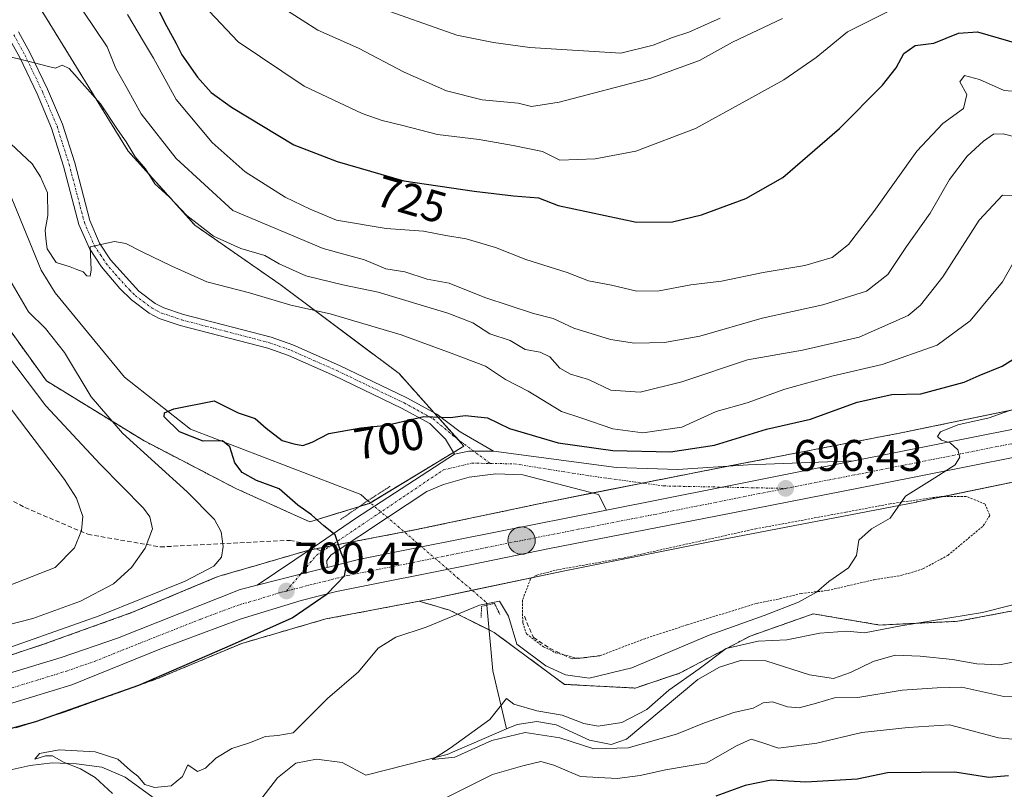
# Model space of a CAD drawing. Units: metres. Extents: x 658564 to 662028, y 4732566 to 4734959.
# Drawn here: x 661474 to 661697, y 4733045 to 4733218 of the extents above; entities that cross this region are included whole.
import ezdxf
from ezdxf.enums import TextEntityAlignment as Align

# ---------------------------------------------------------------- set-up
doc = ezdxf.new("R2010")
doc.units = ezdxf.units.M
doc.header["$MEASUREMENT"] = 0
for name, pattern in [('TRAZO_Y_PUNTO', [1, 0.5, -0.25, 0, -0.25]), ('TRAZOS', [0.75, 0.5, -0.25]), ('TRAZOS2', [0.375, 0.25, -0.125]), ('TRAZOSX2', [1.5, 1, -0.5])]:
    doc.linetypes.add(name, pattern=pattern)
for name, color, linetype, lineweight in [('Alambrada', 19, 'TRAZOS', 0), ('Arbolado forestal', 92, 'TRAZOS', 0), ('Arbolado forestal CxS', 92, 'Continuous', 0), ('Camino', 19, 'Continuous', 0), ('Camino Cxs', 19, 'Continuous', 0), ('Camino eje', 39, 'TRAZO_Y_PUNTO', 13), ('Carretera de calzada única', 19, 'Continuous', 13), ('Carretera de calzada única Cxs', 19, 'Continuous', 13), ('Carretera de calzada única eje', 19, 'TRAZO_Y_PUNTO', 0), ('Carátula', 7, 'Continuous', 5), ('Corriente natural lineal', 142, 'Continuous', 13), ('Corriente natural lineal oculto', 19, 'TRAZO_Y_PUNTO', 13), ('Curva de nivel maestra', 36, 'Continuous', 30), ('Curva de nivel normal', 36, 'Continuous', 0), ('Muro lineal', 1, 'TRAZOSX2', 13), ('Núcleo urbano', 19, 'Continuous', 0), ('Núcleo urbano CxS', 19, 'Continuous', 0), ('Pastizal CxS', 92, 'Continuous', 0), ('Puente lineal', 2, 'TRAZOS2', 0), ('Punto de cota en terreno', 7, 'Continuous', 0), ('Punto kilométrico de carretera', 7, 'Continuous', 0), ('Rótulo de curva de nivel directora', 19, 'Continuous', 0), ('Rótulo de punto de cota en terreno', 19, 'Continuous', 0), ('Senda', 19, 'TRAZOSX2', 0)]:
    doc.layers.add(name, color=color, linetype=linetype, lineweight=lineweight)
doc.styles.add('Arial', font='txt', dxfattribs={"height": 0.2})

# ---------------------------------------------------------------- blocks, each defined once
blk = doc.blocks.new('*U153')
at = {"layer": 'Arbolado forestal CxS', "color": 92, "linetype": 'Continuous', "lineweight": 0}
blk.add_polyline3d([(661473.57, 4733058.49, 699.74), (661484.88, 4733062.23, 699.9), (661484.94, 4733062.25, 699.89), (661485.08, 4733062.3, 699.89), (661505.52, 4733069.64, 699.69), (661505.86, 4733069.77, 699.67), (661505.87, 4733069.78, 699.67), (661505.9, 4733069.79, 699.67), (661524.56, 4733077.6, 699.35), (661543.51, 4733083.12, 698.83), (661564.59, 4733087.13, 697.63), (661571.45, 4733085.11, 695.65), (661581.5, 4733080.08, 692.45), (661597.41, 4733068.35, 693.77), (661613.33, 4733067.51, 692.74), (661623.38, 4733070.86, 690.96), (661639.29, 4733079.24, 690.73), (661653.53, 4733084.27, 692.93), (661668.61, 4733081.75, 690.34), (661686.2, 4733082.59, 689.47), (661703.79, 4733085.94, 689.07)], dxfattribs=at)
blk = doc.blocks.new('*U157')
at = {"layer": 'Arbolado forestal CxS', "color": 92, "linetype": 'Continuous', "lineweight": 0}
for points in [[(661713.96, 4733133.53, 694.28), (661681.36, 4733126.8, 695.42), (661673.81, 4733125.24, 695.75), (661646.02, 4733119.88, 696.58), (661627.54, 4733116.31, 696.88), (661627.49, 4733116.3, 696.88), (661593.9, 4733109.61, 698.24), (661593.82, 4733109.59, 698.24), (661563.58, 4733103.22, 699.36), (661540.15, 4733098.76, 700.19), (661540.08, 4733098.75, 700.19), (661539.57, 4733098.63, 700.2), (661539.41, 4733098.59, 700.21), (661527.82, 4733095.21, 701.4), (661519.65, 4733092.84, 702.9), (661519.31, 4733092.73, 702.99), (661518.82, 4733092.55, 703.09), (661518.8, 4733092.53, 703.09), (661499.91, 4733084.63, 703.12), (661479.76, 4733077.39, 703.71), (661469.3, 4733073.93, 703.71)], [(661469.59, 4733151.95, 707.63), (661480.48, 4733136.88, 707.32), (661502.26, 4733123.48, 703.59), (661523.2, 4733112.59, 701.4), (661537.91, 4733105.97, 700.03), (661539.95, 4733105.05, 699.96), (661553.35, 4733109.24, 698.89), (661553.35, 4733109.24, 698.89), (661574.7, 4733122.16, 699.31), (661560.05, 4733138.55, 701.27), (661533.25, 4733158.65, 707.34), (661513.99, 4733172.05, 709.49), (661498.91, 4733188.81, 709.81), (661478.81, 4733221.47, 711.84), (661466.24, 4733246.6, 715)]]:
    blk.add_polyline3d(points, dxfattribs=at)
blk = doc.blocks.new('*U178')
at = {"layer": 'Curva de nivel normal', "color": 36, "linetype": 'Continuous', "lineweight": 0}
blk.add_polyline3d([(661701.75, 4733065.54, 690), (661696.58, 4733065.57, 690), (661687.13, 4733067.69, 690), (661681.52, 4733067.59, 690), (661673.64, 4733067.03, 690), (661663.64, 4733065.39, 690), (661658.32, 4733065.33, 690), (661654.27, 4733064.08, 690), (661650.41, 4733063.06, 690), (661647.75, 4733063.26, 690), (661644.34, 4733064.39, 690), (661642.25, 4733064.18, 690), (661639.99, 4733063, 690), (661635.65, 4733062, 690), (661628.99, 4733059.69, 690), (661622.69, 4733057.08, 690), (661611.81, 4733054.02, 690), (661604.03, 4733053.75, 690), (661596.32, 4733056.24, 690), (661588.5, 4733057.45, 690), (661581.03, 4733055.67, 690), (661572.61, 4733051.88, 690), (661567.59, 4733051.4, 690), (661571.57, 4733053.92, 690), (661580.55, 4733060.44, 690), (661584.33, 4733065.14, 690), (661585.99, 4733063.88, 690), (661591.18, 4733062.36, 690), (661596.86, 4733061.36, 690), (661601.75, 4733059.47, 690), (661604.99, 4733058.89, 690), (661610.32, 4733059.74, 690), (661615.99, 4733062.69, 690), (661620.99, 4733067.02, 690), (661627.83, 4733071.84, 690), (661633.9, 4733076.46, 690), (661641.14, 4733078.14, 690), (661647.59, 4733078.43, 690), (661655.08, 4733079.92, 690), (661661.14, 4733080.33, 690), (661665.15, 4733080.02, 690), (661673.3, 4733081.56, 690), (661691.74, 4733084.61, 690), (661703.94, 4733087.7, 690)], dxfattribs=at)
blk = doc.blocks.new('*U182')
at = {"layer": 'Curva de nivel normal', "color": 36, "linetype": 'Continuous', "lineweight": 0}
for points in [[(661466.32, 4733074.66, 705), (661492.34, 4733083.84, 705), (661511.74, 4733091.66, 705), (661518.28, 4733095.04, 705), (661520, 4733097.06, 705), (661520.35, 4733099.47, 705), (661519.88, 4733102.83, 705), (661518.38, 4733105.59, 705), (661512.22, 4733111.87, 705), (661497.59, 4733125.06, 705), (661490.57, 4733133.3, 705), (661484.52, 4733143.34, 705), (661480.27, 4733148.75, 705), (661476.37, 4733152.51, 705), (661472.22, 4733159.7, 705)], [(661471.18, 4733191.57, 705), (661477.24, 4733185.96, 705), (661479.12, 4733182.98, 705), (661480.67, 4733179.41, 705), (661480.76, 4733174.24, 705), (661480.16, 4733170.94, 705), (661480.33, 4733169.06, 705), (661480.62, 4733166.71, 705), (661482.66, 4733163.62, 705), (661485.81, 4733162.69, 705), (661487.33, 4733162.08, 705), (661488.75, 4733161.56, 705), (661489.6, 4733160.64, 705), (661490.29, 4733160.58, 705), (661490.54, 4733161.97, 705), (661490.34, 4733167.15, 705), (661495.8, 4733168.36, 705), (661498.38, 4733167.97, 705), (661502.05, 4733166.03, 705), (661508.74, 4733162.83, 705), (661516.67, 4733159.27, 705), (661526.29, 4733156.77, 705), (661535.62, 4733153.98, 705), (661544.5, 4733152.03, 705), (661560.5, 4733147.33, 705), (661571.84, 4733143.2, 705), (661579.58, 4733140.24, 705), (661584.12, 4733137.2, 705), (661589.21, 4733134.56, 705), (661596.76, 4733129.97, 705), (661601.35, 4733128.49, 705), (661608.32, 4733126.1, 705), (661615.07, 4733125.15, 705), (661623.9, 4733126.42, 705), (661631.65, 4733129.96, 705), (661638.61, 4733131.92, 705), (661647.14, 4733135.06, 705), (661658.02, 4733138.06, 705), (661669.11, 4733140.58, 705), (661681.52, 4733145, 705), (661688.97, 4733150.5, 705), (661696.26, 4733159.3, 705), (661699.22, 4733164.51, 705)]]:
    blk.add_polyline3d(points, dxfattribs=at)
blk = doc.blocks.new('*U185')
at = {"layer": 'Curva de nivel normal', "color": 36, "linetype": 'Continuous', "lineweight": 0}
blk.add_polyline3d([(661646.65, 4733218.76, 735), (661635.3, 4733213.43, 735), (661627.91, 4733209.29, 735), (661616.87, 4733205.31, 735), (661596.19, 4733199.84, 735), (661589.93, 4733198.86, 735), (661586.92, 4733199.65, 735), (661578.8, 4733200.39, 735), (661570.75, 4733202.4, 735), (661561.24, 4733206.66, 735), (661550.88, 4733212.07, 735), (661541.75, 4733216.16, 735), (661532.17, 4733222.2, 735)], dxfattribs=at)
blk = doc.blocks.new('*U198')
at = {"layer": 'Curva de nivel normal', "color": 36, "linetype": 'Continuous', "lineweight": 0}
blk.add_polyline3d([(661513.37, 4733224.58, 730), (661523.77, 4733213.53, 730), (661538.62, 4733203.46, 730), (661551.75, 4733197.31, 730), (661556.27, 4733195.74, 730), (661560.9, 4733194.62, 730), (661568.73, 4733192.53, 730), (661578.13, 4733191.45, 730), (661585.81, 4733190.06, 730), (661592.45, 4733188.73, 730), (661596.32, 4733186.74, 730), (661604.29, 4733187.06, 730), (661613.49, 4733188.81, 730), (661626.96, 4733193.92, 730), (661636.8, 4733199.3, 730), (661646.91, 4733204.92, 730), (661654.22, 4733209.99, 730), (661661.31, 4733215.76, 730), (661671.64, 4733220.95, 730)], dxfattribs=at)
blk = doc.blocks.new('*U200')
at = {"layer": 'Curva de nivel normal', "color": 36, "linetype": 'Continuous', "lineweight": 0}
for points in [[(661698.47, 4733055.94, 695), (661695.39, 4733056.26, 695), (661684.3, 4733059.17, 695), (661674.98, 4733058.62, 695), (661664.51, 4733057.44, 695), (661654.34, 4733055.06, 695), (661645.75, 4733053.9, 695), (661642.2, 4733055.17, 695), (661639.54, 4733055.98, 695), (661636.26, 4733054.47, 695), (661629.56, 4733050.59, 695), (661620.21, 4733049, 695), (661614.46, 4733047.73, 695), (661609.32, 4733047.08, 695), (661600.99, 4733047.5, 695), (661595, 4733050.12, 695), (661592.03, 4733050.89, 695), (661588.02, 4733049.91, 695), (661581.12, 4733048.01, 695), (661569.55, 4733042.18, 695)], [(661495.4, 4733043.68, 695), (661491.45, 4733047.31, 695), (661488.12, 4733049.28, 695), (661484.3, 4733050.8, 695), (661481.8, 4733052.18, 695), (661480.22, 4733052.22, 695), (661477.86, 4733051.41, 695), (661478.89, 4733052.69, 695), (661483.35, 4733053.53, 695), (661491.48, 4733053.08, 695), (661496.59, 4733051.42, 695), (661499.43, 4733048.92, 695), (661501.1, 4733047.6, 695), (661502.64, 4733045.76, 695), (661504.82, 4733045.05, 695), (661508.6, 4733045.46, 695), (661511.16, 4733047.54, 695), (661512.4, 4733050.19, 695), (661514.55, 4733048.63, 695), (661516.33, 4733049.45, 695), (661518.66, 4733051.68, 695), (661522.33, 4733053.85, 695), (661526.31, 4733055.11, 695), (661529.9, 4733056.6, 695), (661532.69, 4733056.77, 695), (661536.12, 4733057.41, 695), (661543.88, 4733065.17, 695), (661550.91, 4733071.16, 695), (661555.31, 4733076.49, 695), (661559.34, 4733079.01, 695), (661566.16, 4733081.26, 695), (661578.2, 4733086.21, 695), (661582.7, 4733087.12, 695), (661584.75, 4733083.78, 695), (661586.62, 4733077.46, 695), (661593.16, 4733072.5, 695), (661597.64, 4733070.49, 695), (661603, 4733069.77, 695), (661612.6, 4733072.11, 695), (661630.07, 4733079.49, 695), (661642.5, 4733083.9, 695), (661650.24, 4733086.95, 695), (661654.3, 4733089.19, 695), (661657.04, 4733091.56, 695), (661661.52, 4733094.66, 695), (661663.33, 4733097.44, 695), (661663.86, 4733100.9, 695), (661666.68, 4733103.45, 695), (661670.93, 4733105.9, 695), (661674.35, 4733110.83, 695), (661681.04, 4733115, 695), (661685.62, 4733117.93, 695), (661686.65, 4733119.68, 695), (661686.19, 4733121.33, 695), (661684.49, 4733122.89, 695), (661682.54, 4733123.5, 695), (661681.64, 4733124.31, 695), (661682.26, 4733125.36, 695), (661686.2, 4733127, 695), (661693.27, 4733128.58, 695), (661700.02, 4733130.97, 695)]]:
    blk.add_polyline3d(points, dxfattribs=at)
blk = doc.blocks.new('*U210')
at = {"layer": 'Curva de nivel normal', "color": 36, "linetype": 'Continuous', "lineweight": 0}
blk.add_polyline3d([(661701.32, 4733202.16, 720), (661696.68, 4733202.52, 720), (661691.11, 4733204.95, 720), (661687.7, 4733205.87, 720), (661686.65, 4733204.49, 720), (661688.23, 4733201.62, 720), (661687.44, 4733198.46, 720), (661682.82, 4733195.04, 720), (661676.94, 4733188.82, 720), (661667.24, 4733175.15, 720), (661661.52, 4733167.74, 720), (661657.8, 4733164.77, 720), (661651.65, 4733162.93, 720), (661642.29, 4733161.41, 720), (661632.87, 4733159.42, 720), (661625.92, 4733158.61, 720), (661618.78, 4733157.25, 720), (661613.7, 4733157.2, 720), (661608, 4733158.5, 720), (661602.85, 4733159.5, 720), (661597.98, 4733161.39, 720), (661588.69, 4733164.33, 720), (661581.86, 4733167.02, 720), (661575.2, 4733169.02, 720), (661570.6, 4733169.76, 720), (661565.56, 4733170.72, 720), (661557.17, 4733171.31, 720), (661545.96, 4733173.18, 720), (661540, 4733175.68, 720), (661534.38, 4733178.43, 720), (661525.33, 4733184.15, 720), (661517.88, 4733190.74, 720), (661509.76, 4733200.49, 720), (661504.65, 4733209.79, 720), (661502.34, 4733213.6, 720), (661498.78, 4733219.68, 720)], dxfattribs=at)
blk = doc.blocks.new('*U212')
at = {"layer": 'Curva de nivel normal', "color": 36, "linetype": 'Continuous', "lineweight": 0}
blk.add_polyline3d([(661632.53, 4733218.87, 740), (661625.48, 4733215.7, 740), (661621.75, 4733214.45, 740), (661617.43, 4733212.77, 740), (661610.09, 4733210.92, 740), (661589.58, 4733212.19, 740), (661581.36, 4733213.37, 740), (661573.09, 4733214.98, 740), (661554.33, 4733221.6, 740)], dxfattribs=at)
blk = doc.blocks.new('*U214')
at = {"layer": 'Curva de nivel normal', "color": 36, "linetype": 'Continuous', "lineweight": 0}
for points in [[(661470.34, 4733089.99, 715), (661482.44, 4733094.76, 715), (661486.78, 4733099.16, 715), (661488.38, 4733103.1, 715), (661488.7, 4733106.26, 715), (661487.22, 4733110.39, 715), (661484.52, 4733114.59, 715), (661467.48, 4733137.04, 715)], [(661486.1, 4733224.44, 715), (661494.13, 4733212.4, 715), (661496.12, 4733207.46, 715), (661498.71, 4733202.95, 715), (661501.84, 4733197.25, 715), (661509.73, 4733187.11, 715), (661522.56, 4733175.38, 715), (661542.93, 4733166.79, 715), (661552.28, 4733164.26, 715), (661557.09, 4733162.24, 715), (661561.35, 4733161.51, 715), (661566.39, 4733159.87, 715), (661571.38, 4733158.98, 715), (661579.42, 4733155.72, 715), (661590.38, 4733152.12, 715), (661594.87, 4733151.02, 715), (661599.48, 4733148.8, 715), (661607.79, 4733146.24, 715), (661613.18, 4733145.41, 715), (661620.01, 4733145.55, 715), (661627.99, 4733146.97, 715), (661641.99, 4733151.1, 715), (661655.72, 4733154.08, 715), (661665.6, 4733157.14, 715), (661670.37, 4733160.92, 715), (661674.6, 4733167.26, 715), (661679.96, 4733174.8, 715), (661684.31, 4733182.42, 715), (661688.31, 4733187.63, 715), (661691.98, 4733191.08, 715), (661694.26, 4733192.6, 715), (661696.44, 4733192.72, 715), (661707.84, 4733189.78, 715)]]:
    blk.add_polyline3d(points, dxfattribs=at)
blk = doc.blocks.new('*U223')
at = {"layer": 'Curva de nivel maestra', "color": 36, "linetype": 'Continuous', "lineweight": 30}
blk.add_polyline3d([(661502.22, 4733227.69, 725), (661507.55, 4733217.08, 725), (661509.73, 4733213.14, 725), (661511.03, 4733210.57, 725), (661514.55, 4733205.53, 725), (661517.66, 4733202.05, 725), (661522.21, 4733198.77, 725), (661536.33, 4733190.23, 725), (661546.06, 4733186.47, 725), (661561.15, 4733182.07, 725), (661576.99, 4733179.77, 725), (661585.92, 4733178.67, 725), (661591.56, 4733178.26, 725), (661596, 4733176.5, 725), (661613.68, 4733172.74, 725), (661621.77, 4733172.82, 725), (661628.31, 4733174.41, 725), (661638.37, 4733178.08, 725), (661646.66, 4733182.88, 725), (661659.48, 4733193.93, 725), (661669.19, 4733203.71, 725), (661672.28, 4733207.6, 725), (661674, 4733210.84, 725), (661676.56, 4733212.67, 725), (661680.77, 4733213.17, 725), (661686.37, 4733215.44, 725), (661690.63, 4733215.77, 725), (661699.99, 4733213.04, 725)], dxfattribs=at)
blk = doc.blocks.new('*U226')
at = {"layer": 'Curva de nivel maestra', "color": 36, "linetype": 'Continuous', "lineweight": 30}
for points in [[(661697.62, 4733047.66, 700), (661693.19, 4733047.32, 700), (661685.54, 4733048.51, 700), (661670.31, 4733048.38, 700), (661663.5, 4733046.92, 700), (661651.89, 4733046.24, 700), (661644.07, 4733046.71, 700), (661638.2, 4733045.53, 700), (661631.53, 4733043.09, 700)], [(661450.71, 4733052.45, 700), (661478.07, 4733059.93, 700), (661501.31, 4733068.18, 700), (661522.48, 4733077.38, 700), (661535.96, 4733083.36, 700), (661543.84, 4733088.83, 700), (661547.72, 4733092.83, 700), (661548.22, 4733095.24, 700), (661546.96, 4733098.09, 700), (661545.6, 4733102.09, 700), (661543.06, 4733104.18, 700), (661540.28, 4733106.64, 700), (661537.19, 4733108.82, 700), (661533.01, 4733112.51, 700), (661527.87, 4733114.39, 700), (661524.62, 4733116.2, 700), (661523.02, 4733118.37, 700), (661521.86, 4733122.03, 700), (661520.19, 4733123.36, 700), (661515.82, 4733123.32, 700), (661510.5, 4733125.39, 700), (661507.06, 4733128.79, 700), (661507.07, 4733129.65, 700), (661509.22, 4733130.61, 700), (661518.33, 4733132.36, 700), (661523.77, 4733129.69, 700), (661527.58, 4733128.41, 700), (661530.04, 4733126.21, 700), (661533.64, 4733123.42, 700), (661536.27, 4733122.7, 700), (661538.33, 4733122.32, 700), (661540.46, 4733123.04, 700), (661544.2, 4733125, 700), (661551.46, 4733126.28, 700), (661557.33, 4733126.87, 700), (661565.66, 4733128.87, 700), (661571.66, 4733128.62, 700), (661574.97, 4733129.08, 700), (661580, 4733128.52, 700), (661585.02, 4733126.13, 700), (661595.99, 4733122.9, 700), (661608.32, 4733121.19, 700), (661621.32, 4733120.9, 700), (661631.25, 4733122.37, 700), (661643.03, 4733126.02, 700), (661652.91, 4733128.24, 700), (661663.48, 4733132.08, 700), (661671.33, 4733133.84, 700), (661677.82, 4733133.98, 700), (661687.64, 4733136.59, 700), (661690.98, 4733138.13, 700), (661696.2, 4733140.2, 700), (661701.61, 4733143.63, 700)]]:
    blk.add_polyline3d(points, dxfattribs=at)
blk = doc.blocks.new('5PATER')
at = {"layer": 'Carátula', "linetype": 'Continuous', "lineweight": 5}
h = blk.add_hatch(color=250, dxfattribs=at)
edge = h.paths.add_edge_path()
edge.add_ellipse((0, 0.01), major_axis=(-1.33, -1.34), ratio=0.999422, start_angle=0, end_angle=360)
blk = doc.blocks.new('5HITCA')
at = {"layer": 'Carátula', "linetype": 'Continuous', "lineweight": 5}
h = blk.add_hatch(color=1, dxfattribs=at)
edge = h.paths.add_edge_path()
edge.add_arc((0, 0), 3.1, 0.0011, 360.0011)
at = {"layer": 'Carátula', "color": 250, "linetype": 'Continuous', "lineweight": 5}
blk.add_circle((0, 0, 0), 3.1, dxfattribs=at)

msp = doc.modelspace()

# ---------------------------------------------------------------- linework, layer by layer
at = {"layer": 'Alambrada', "color": 19, "linetype": 'TRAZOS', "lineweight": 0}
msp.add_polyline3d([(661605.41, 4733074.82, 697.39), (661615.29, 4733078.58, 697.23), (661625.12, 4733081.8, 697.25), (661640.8, 4733086.65, 696.94), (661645.99, 4733087.68, 696.51), (661650.82, 4733088.88, 696.34), (661656.85, 4733089.55, 695.37), (661667.32, 4733091.99, 694.49), (661673.57, 4733092.99, 695.3), (661678.32, 4733094.43, 694.34), (661683.93, 4733097.48, 694.15), (661691.95, 4733104.15, 695.28), (661693.42, 4733106.55, 694.28), (661692.33, 4733109.11, 695), (661688.07, 4733110.82, 694.53), (661682.47, 4733110.81, 695.71), (661670.94, 4733109.13, 695.45), (661660.92, 4733107.25, 695.85), (661640.62, 4733103.49, 696.73), (661610.76, 4733096.89, 698.92), (661596.02, 4733094.26, 698.87), (661591.17, 4733093.05, 698.62), (661589.76, 4733092.19, 698.7), (661587.89, 4733087.34, 698.69), (661587.98, 4733082.25, 699.2), (661588.8, 4733079.79, 697.14), (661592.64, 4733076.85, 697.69), (661595.39, 4733075.5, 697.46), (661597.04, 4733075.07, 697.63), (661600.26, 4733074.23, 697.05), (661600.46, 4733074.17, 697.24), (661605.41, 4733074.82, 697.39)], dxfattribs=at)
at = {"layer": 'Arbolado forestal', "color": 92, "linetype": 'TRAZOS', "lineweight": 0}
for points in [[(661551.14, 4733108.55, 698.62), (661539.95, 4733105.05, 699.96), (661537.9, 4733105.97, 700.03), (661523.2, 4733112.59, 701.4), (661502.26, 4733123.48, 703.59), (661480.48, 4733136.88, 707.32), (661469.59, 4733151.95, 707.63), (661460.38, 4733162.84, 709.34), (661463.73, 4733174.57, 707.67), (661467.92, 4733185.46, 703.67), (661464.42, 4733192.01, 704.01), (661461.22, 4733198.02, 703.88), (661451.17, 4733209.75, 708.53), (661443.63, 4733218.96, 709.35), (661442.79, 4733232.36, 710.31), (661439.44, 4733244.09, 711.96), (661427.71, 4733255.81, 712.76), (661415.15, 4733266.7, 713.9), (661412.25, 4733268.92, 712.61), (661400.91, 4733277.59, 717.91), (661389.19, 4733294.34, 722.6), (661381.65, 4733314.44, 724.39), (661379.97, 4733334.54, 725.33)], [(661435.25, 4733334.54, 730.95), (661440.28, 4733307.74, 724.67), (661452, 4733275.08, 720), (661466.24, 4733246.6, 715), (661478.81, 4733221.47, 711.84), (661498.91, 4733188.81, 709.81), (661513.99, 4733172.05, 709.49), (661533.25, 4733158.65, 707.34), (661560.05, 4733138.55, 701.27), (661567.99, 4733129.67, 700), (661573.3, 4733123.73, 699.49), (661574.7, 4733122.16, 699.31), (661572.34, 4733120.74, 699.33), (661553.57, 4733109.37, 698.91), (661553.35, 4733109.24, 698.89), (661551.14, 4733108.55, 698.62)], [(661713.96, 4733133.53, 694.28), (661681.36, 4733126.8, 695.42), (661673.81, 4733125.24, 695.75), (661646.02, 4733119.88, 696.58), (661634.3, 4733117.62, 696.6), (661627.54, 4733116.31, 696.88), (661627.49, 4733116.3, 696.88), (661615.04, 4733113.82, 697.36), (661603.83, 4733111.59, 697.9), (661593.9, 4733109.61, 698.24), (661593.82, 4733109.59, 698.24), (661563.58, 4733103.22, 699.36), (661561.25, 4733102.78, 699.44), (661549.03, 4733100.45, 699.85), (661544.56, 4733099.6, 700.01), (661541.3, 4733098.98, 700.16), (661540.15, 4733098.76, 700.19), (661540.08, 4733098.75, 700.19), (661539.69, 4733098.66, 700.2), (661539.57, 4733098.63, 700.2), (661539.41, 4733098.59, 700.21), (661527.82, 4733095.21, 701.4), (661519.65, 4733092.84, 702.9), (661519.31, 4733092.73, 702.99), (661518.82, 4733092.55, 703.09), (661518.8, 4733092.54, 703.1), (661499.91, 4733084.63, 703.12), (661479.76, 4733077.39, 703.71), (661469.3, 4733073.93, 703.71)], [(661473.57, 4733058.49, 699.74), (661484.88, 4733062.23, 699.9), (661484.94, 4733062.25, 699.89), (661485.08, 4733062.3, 699.89), (661505.52, 4733069.64, 699.69), (661505.86, 4733069.77, 699.67), (661505.87, 4733069.78, 699.67), (661505.9, 4733069.79, 699.67), (661524.56, 4733077.6, 699.35), (661543.51, 4733083.12, 698.83), (661564.59, 4733087.13, 697.63)], [(661564.59, 4733087.13, 697.63), (661571.45, 4733085.11, 695.65), (661580.38, 4733080.64, 692.75), (661581.5, 4733080.08, 692.45), (661597.41, 4733068.35, 693.77), (661613.33, 4733067.51, 692.74), (661623.38, 4733070.86, 690.96), (661639.29, 4733079.24, 690.73), (661653.53, 4733084.27, 692.93), (661668.61, 4733081.75, 690.34), (661686.2, 4733082.59, 689.47), (661703.79, 4733085.94, 689.07)]]:
    msp.add_polyline3d(points, dxfattribs=at)
at = {"layer": 'Camino', "color": 19, "linetype": 'Continuous', "lineweight": 0}
for points in [[(661474.17, 4733215.77, 710.95), (661476.74, 4733211.12, 710.27), (661480.71, 4733202.81, 708.88), (661484.06, 4733194.88, 707.64), (661486.83, 4733186.14, 706.51), (661490.25, 4733173.1, 705.47), (661492.43, 4733168.05, 704.84), (661494.94, 4733164.22, 704.46), (661501.33, 4733157.16, 703.56), (661505.01, 4733154.4, 703.28), (661506.92, 4733153.43, 703.11), (661511.37, 4733151.92, 702.93), (661531.16, 4733146.77, 702.63), (661536.07, 4733145.03, 702.45), (661546.58, 4733140.39, 701.66), (661561.81, 4733133.07, 700.48), (661568.55, 4733129.36, 700), (661573.87, 4733125.38, 699.61), (661581.34, 4733121, 698.85)], [(661572.57, 4733120.36, 699.29), (661570.52, 4733123.73, 699.58), (661566.98, 4733127.27, 699.77), (661560.62, 4733130.77, 700.25), (661545.5, 4733138.04, 701.38), (661535.11, 4733142.62, 702.17), (661530.4, 4733144.29, 702.37), (661510.63, 4733149.44, 702.84), (661505.91, 4733151.03, 703), (661503.63, 4733152.19, 703.17), (661499.63, 4733155.2, 703.62), (661497.05, 4733157.78, 703.9), (661492.87, 4733162.66, 704.58), (661490.14, 4733166.81, 704.94), (661487.79, 4733172.25, 705.55), (661484.34, 4733185.42, 706.52), (661481.63, 4733193.98, 707.42), (661478.35, 4733201.75, 708.75), (661474.44, 4733209.93, 709.99), (661471.95, 4733214.43, 710.66)], [(661572.57, 4733120.36, 699.29), (661575.81, 4733121.03, 699.19), (661581.34, 4733121, 698.85)]]:
    msp.add_polyline3d(points, dxfattribs=at)
at = {"layer": 'Camino Cxs', "color": 19, "linetype": 'Continuous', "lineweight": 0}
msp.add_polyline3d([(661474.17, 4733215.77, 710.95), (661476.74, 4733211.12, 710.27), (661480.71, 4733202.81, 708.88), (661484.06, 4733194.88, 707.64), (661486.83, 4733186.14, 706.51), (661490.25, 4733173.1, 705.47), (661492.43, 4733168.05, 704.84), (661494.94, 4733164.22, 704.46), (661501.33, 4733157.16, 703.56), (661505.01, 4733154.4, 703.28), (661506.92, 4733153.43, 703.11), (661511.37, 4733151.92, 702.93), (661531.16, 4733146.77, 702.63), (661536.07, 4733145.03, 702.45), (661546.58, 4733140.39, 701.66), (661561.81, 4733133.07, 700.48), (661568.55, 4733129.36, 700), (661573.87, 4733125.38, 699.61), (661581.34, 4733121, 698.85), (661581.34, 4733121, 698.85), (661575.81, 4733121.03, 699.19), (661572.57, 4733120.36, 699.29), (661570.52, 4733123.73, 699.58), (661566.98, 4733127.27, 699.77), (661560.62, 4733130.77, 700.25), (661545.5, 4733138.04, 701.38), (661535.11, 4733142.62, 702.17), (661530.4, 4733144.29, 702.37), (661510.63, 4733149.44, 702.84), (661505.91, 4733151.03, 703), (661503.63, 4733152.19, 703.17), (661499.63, 4733155.2, 703.62), (661497.05, 4733157.78, 703.9), (661492.87, 4733162.66, 704.58), (661490.14, 4733166.81, 704.94), (661487.79, 4733172.25, 705.55), (661484.34, 4733185.42, 706.52), (661481.63, 4733193.98, 707.42), (661478.35, 4733201.75, 708.75), (661474.44, 4733209.93, 709.99), (661471.95, 4733214.43, 710.66)], dxfattribs=at)
at = {"layer": 'Camino eje', "color": 39, "linetype": 'TRAZO_Y_PUNTO', "lineweight": 13}
msp.add_polyline3d([(661473.06, 4733215.1, 710.8), (661475.59, 4733210.53, 710.14), (661479.53, 4733202.28, 708.81), (661482.85, 4733194.43, 707.52), (661485.59, 4733185.78, 706.46), (661489.02, 4733172.68, 705.5), (661491.29, 4733167.43, 704.87), (661492.65, 4733165.36, 704.71), (661493.91, 4733163.44, 704.5), (661496, 4733161, 704.16), (661499.19, 4733157.47, 703.74), (661500.48, 4733156.18, 703.59), (661502.32, 4733154.8, 703.4), (661504.32, 4733153.3, 703.21), (661506.42, 4733152.23, 703.05), (661508.78, 4733151.44, 702.96), (661511, 4733150.68, 702.89), (661520.89, 4733148.11, 702.56), (661530.78, 4733145.53, 702.49), (661535.59, 4733143.83, 702.29), (661540.85, 4733141.51, 702.06), (661546.04, 4733139.22, 701.5), (661561.22, 4733131.92, 700.36), (661567.77, 4733128.32, 699.86), (661572.2, 4733124.56, 699.63), (661580.63, 4733118.25, 698.85)], dxfattribs=at)
at = {"layer": 'Carretera de calzada única', "color": 19, "linetype": 'Continuous', "lineweight": 13}
for points in [[(661662.71, 4733118.81, 695.75), (661826.63, 4733151.38, 689.75), (661859.53, 4733157.89, 688.94), (661877.11, 4733161.03, 688.62), (661892.48, 4733163.78, 688.28), (661905.68, 4733164.13, 687.99), (661915.63, 4733163.39, 687.66), (661923.04, 4733162.07, 687.22), (661928.41, 4733161.11, 687.23), (661944.75, 4733156.62, 686.77), (661953.08, 4733155.08, 686.95), (661966.01, 4733153.44, 685.93), (661978.99, 4733152.69, 685.47), (661991.97, 4733152.82, 685.06), (662000.96, 4733153.54, 684.77), (662014.98, 4733155.47, 684.74), (662015.97, 4733155.61, 684.7)], [(661771.44, 4733134.05, 691.66), (661668.34, 4733113.54, 695.56), (661631.94, 4733106.41, 696.82), (661594.03, 4733099.03, 698.2), (661576.52, 4733095.4, 698.48), (661545.96, 4733089.3, 699.76), (661537.96, 4733087.29, 700.14), (661524.19, 4733083.04, 700.64), (661506.43, 4733076.41, 701.39), (661486.16, 4733068.27, 702.37), (661472.9, 4733064.14, 702.77), (661456.76, 4733061.01, 703.19), (661440.88, 4733059.76, 704.23), (661413.23, 4733060.76, 705.4), (661383.94, 4733063.26, 706.73), (661366.42, 4733063.89, 707.55), (661353.54, 4733063.51, 708.34), (661344.16, 4733062.39, 708.84)], [(661528.05, 4733090.75, 700.84), (661540.63, 4733099.3, 700.16), (661550.47, 4733106, 699.23), (661554.48, 4733108.61, 699.21), (661572.57, 4733120.36, 699.29)], [(661572.57, 4733120.36, 699.29), (661575.81, 4733121.03, 699.19), (661581.34, 4733121, 698.85)], [(661581.34, 4733121, 698.85), (661609.11, 4733117.35, 697.58), (661623, 4733116.87, 697.01), (661638.88, 4733117.92, 696.43), (661662.71, 4733118.81, 695.75)], [(661662.71, 4733118.81, 695.75), (661632.98, 4733112.9, 696.85), (661606.9, 4733107.72, 697.84)], [(661662.71, 4733118.81, 695.75), (661632.98, 4733112.9, 696.85), (661606.9, 4733107.72, 697.84)], [(661606.9, 4733107.72, 697.84), (661605.11, 4733111.26, 697.84), (661587.99, 4733115.68, 698.57), (661581.93, 4733115.91, 698.78), (661575.9, 4733115.17, 698.95), (661570.07, 4733113.5, 699.08), (661566.36, 4733111.88, 699.26), (661557.48, 4733106.02, 699.57), (661544.76, 4733097.64, 700.04), (661543.74, 4733096.31, 700.12), (661543.81, 4733094.77, 700.14)], [(661543.81, 4733094.77, 700.14), (661550.9, 4733096.58, 699.81), (661565.15, 4733099.41, 699.34), (661606.9, 4733107.72, 697.84)], [(661543.81, 4733094.77, 700.14), (661537.83, 4733093.24, 700.45), (661528.05, 4733090.75, 700.84)], [(661543.81, 4733094.77, 700.14), (661537.83, 4733093.24, 700.45), (661528.05, 4733090.75, 700.84)], [(661350.08, 4733069.42, 708.88), (661362.97, 4733070.25, 708.17), (661377.58, 4733069.98, 707.78), (661428.86, 4733066.05, 704.81), (661441.01, 4733066.21, 704.17), (661455.59, 4733067.44, 703.39), (661470.35, 4733070.38, 702.99), (661483.8, 4733074.43, 702.48), (661496.47, 4733078.81, 701.93), (661524.15, 4733089.76, 701.08), (661528.05, 4733090.75, 700.84)]]:
    msp.add_polyline3d(points, dxfattribs=at)
at = {"layer": 'Carretera de calzada única Cxs', "color": 19, "linetype": 'Continuous', "lineweight": 13}
for points in [[(661350.08, 4733069.42, 708.88), (661362.97, 4733070.25, 708.17), (661377.58, 4733069.98, 707.78), (661428.86, 4733066.05, 704.81), (661441.01, 4733066.21, 704.17), (661455.59, 4733067.44, 703.39), (661470.35, 4733070.38, 702.99), (661483.8, 4733074.43, 702.48), (661496.47, 4733078.81, 701.93), (661524.15, 4733089.76, 701.08), (661528.05, 4733090.75, 700.84), (661528.05, 4733090.75, 700.84), (661537.83, 4733093.24, 700.45), (661543.81, 4733094.77, 700.14), (661550.9, 4733096.58, 699.81), (661565.15, 4733099.41, 699.34), (661606.9, 4733107.72, 697.84), (661632.98, 4733112.9, 696.85), (661662.71, 4733118.81, 695.75), (661826.63, 4733151.38, 689.75)], [(661771.44, 4733134.05, 691.66), (661668.34, 4733113.54, 695.56), (661631.94, 4733106.41, 696.82), (661594.03, 4733099.03, 698.2), (661576.52, 4733095.4, 698.48), (661545.96, 4733089.3, 699.76), (661537.96, 4733087.29, 700.14), (661524.19, 4733083.04, 700.64), (661506.43, 4733076.41, 701.39), (661486.16, 4733068.27, 702.37), (661472.9, 4733064.14, 702.77), (661456.76, 4733061.01, 703.19), (661440.88, 4733059.76, 704.23), (661413.23, 4733060.76, 705.4), (661383.94, 4733063.26, 706.73), (661366.42, 4733063.89, 707.55), (661353.54, 4733063.51, 708.34), (661344.16, 4733062.39, 708.84)]]:
    msp.add_polyline3d(points, dxfattribs=at)
msp.add_polyline3d([(661581.34, 4733121, 698.85), (661609.11, 4733117.35, 697.58), (661623, 4733116.87, 697.01), (661638.88, 4733117.92, 696.43), (661662.71, 4733118.81, 695.75), (661632.98, 4733112.9, 696.85), (661606.9, 4733107.72, 697.84), (661605.11, 4733111.26, 697.84), (661587.99, 4733115.68, 698.57), (661581.93, 4733115.91, 698.78), (661575.9, 4733115.17, 698.95), (661570.07, 4733113.5, 699.08), (661566.36, 4733111.88, 699.26), (661557.48, 4733106.02, 699.57), (661544.76, 4733097.64, 700.04), (661543.74, 4733096.31, 700.12), (661543.81, 4733094.77, 700.14), (661537.83, 4733093.24, 700.45), (661528.05, 4733090.75, 700.84), (661540.63, 4733099.3, 700.16), (661550.47, 4733106, 699.23), (661554.48, 4733108.61, 699.21), (661572.57, 4733120.36, 699.29), (661575.81, 4733121.03, 699.19), (661581.34, 4733121, 698.85)], close=True, dxfattribs=at)
at = {"layer": 'Carretera de calzada única eje', "color": 19, "linetype": 'TRAZO_Y_PUNTO', "lineweight": 0}
for points in [[(661647.32, 4733112.61, 696.38), (661665.52, 4733116.17, 695.71), (661717.07, 4733126.43, 693.75), (661799.03, 4733142.71, 690.68), (661829, 4733148.53, 689.81), (661845.45, 4733151.79, 689.32), (661865.16, 4733155.64, 688.82), (661876.93, 4733157.74, 688.54)], [(661542.68, 4733098.34, 700.12), (661570.08, 4733116.8, 699.21), (661576.43, 4733118.31, 698.99), (661580.63, 4733118.25, 698.85)], [(661580.63, 4733118.25, 698.85), (661586.11, 4733118.16, 698.72), (661603.19, 4733115.43, 697.91), (661619.83, 4733113.17, 697.23), (661632.98, 4733112.9, 696.85), (661647.32, 4733112.61, 696.38)], [(661534.62, 4733089.43, 700.46), (661540.88, 4733091.03, 700.22), (661544.88, 4733092.03, 700.02), (661548.43, 4733092.94, 699.91), (661555.56, 4733094.35, 699.65), (661570.83, 4733097.4, 699.11), (661579.59, 4733099.22, 698.82), (661600.47, 4733103.37, 698.12), (661619.42, 4733107.06, 697.45), (661647.32, 4733112.61, 696.38)], [(661534.62, 4733089.43, 700.46), (661537.83, 4733093.24, 700.45), (661541.35, 4733097.44, 700.21), (661542.68, 4733098.34, 700.12)], [(661351.81, 4733066.46, 708.57), (661358.25, 4733066.88, 708.21), (661364.7, 4733067.07, 707.85), (661372, 4733066.93, 707.51), (661380.76, 4733066.62, 706.96), (661395.4, 4733065.37, 706.26), (661421.04, 4733063.4, 705.15), (661434.87, 4733062.9, 704.52), (661440.95, 4733062.98, 704.26), (661448.88, 4733063.61, 703.97), (661456.17, 4733064.22, 703.66), (661463.56, 4733065.69, 703.26), (661471.63, 4733067.26, 702.91), (661478.35, 4733069.28, 702.67), (661484.98, 4733071.35, 702.4), (661491.31, 4733073.54, 702.16), (661501.45, 4733077.61, 701.71), (661515.29, 4733083.08, 701.15), (661524.17, 4733086.4, 700.81), (661526.12, 4733086.89, 700.75), (661533, 4733089.02, 700.53), (661534.62, 4733089.43, 700.46)]]:
    msp.add_polyline3d(points, dxfattribs=at)
at = {"layer": 'Corriente natural lineal', "color": 142, "linetype": 'Continuous', "lineweight": 13}
for points in [[(661349.34, 4733499.97, 737.67), (661360.2, 4733486.83, 737.31), (661364.52, 4733473, 735.19), (661367.74, 4733451.18, 732.19), (661388.7, 4733401.89, 727.56), (661393.29, 4733385.77, 726.6), (661405.1, 4733347.08, 724.72), (661411.41, 4733337.39, 723.89), (661411.86, 4733331.11, 723.06), (661406.17, 4733309.54, 720.69), (661401.78, 4733287.72, 719.21), (661406.47, 4733277.82, 715.37), (661417.11, 4733261.43, 711.63), (661426.72, 4733240.19, 711.78), (661439.12, 4733219.35, 709.65), (661450.53, 4733207.44, 707.93), (661459.76, 4733199.24, 704.37), (661471.26, 4733181.41, 704.06), (661479.29, 4733161.95, 703.55), (661482.39, 4733156.8, 703.14), (661498.09, 4733137.75, 701.62), (661513.01, 4733126.01, 699.61), (661551.42, 4733111.25, 698.22), (661553.01, 4733109.84, 698.73)], [(661579.87, 4733086.23, 694.47), (661581.23, 4733071.41, 691.24), (661584.34, 4733058.28, 689.75)], [(661584.34, 4733058.28, 689.75), (661586.72, 4733059.31, 689.69), (661591.13, 4733059.92, 689.8), (661595.55, 4733059.2, 689.57), (661603.03, 4733055.75, 689.84), (661607.94, 4733054.73, 689.52), (661611.42, 4733055.99, 689.73), (661627.47, 4733069.46, 688.75), (661632.39, 4733072.2, 688.39), (661637.38, 4733073.84, 688.29), (661642.82, 4733073.68, 687.88), (661652.71, 4733070.51, 687.98), (661658.1, 4733069.68, 687.98), (661661.95, 4733071.01, 687.71), (661667.05, 4733073.5, 686.9), (661672.04, 4733074.96, 687.54), (661677.66, 4733074.75, 687.38), (661684.98, 4733073.95, 686.76), (661690.49, 4733073.01, 686.86), (661695.63, 4733072.72, 686.82), (661700.39, 4733073.76, 686.27)], [(661529.09, 4733042.66, 693.02), (661532.58, 4733047.24, 692.68), (661536.76, 4733050.57, 692.64), (661541.4, 4733051.48, 692.43), (661547.21, 4733050.66, 692.39), (661552.58, 4733047.86, 691.01), (661570.94, 4733052.49, 690.26), (661584.34, 4733058.28, 689.75)], [(661440.94, 4733044.46, 696.81), (661460.3, 4733045.01, 696.15), (661471.36, 4733048.8, 695.76), (661476.78, 4733050.03, 695.34), (661481.78, 4733050.65, 695.59), (661487.22, 4733050.43, 694.94), (661492.98, 4733049.61, 694.7), (661498.21, 4733047.39, 694.59), (661511.4, 4733037.8, 694.25)]]:
    msp.add_polyline3d(points, dxfattribs=at)
at = {"layer": 'Corriente natural lineal oculto', "color": 19, "linetype": 'TRAZO_Y_PUNTO', "lineweight": 13}
msp.add_polyline3d([(661553.01, 4733109.84, 698.73), (661559.76, 4733104.06, 699.47), (661573.35, 4733092.36, 698.2), (661579.82, 4733086.78, 694.73), (661579.87, 4733086.23, 694.47)], dxfattribs=at)
at = {"layer": 'Curva de nivel normal', "color": 36, "linetype": 'Continuous', "lineweight": 0}
for points in [[(661469.47, 4733210.78, 710), (661477.73, 4733208.73, 710), (661480.89, 4733207.95, 710), (661482.48, 4733207.56, 710), (661484.04, 4733208.2, 710), (661485.57, 4733207.48, 710), (661492.64, 4733199.51, 710), (661496.48, 4733193.72, 710), (661498.45, 4733190.87, 710), (661500.47, 4733187.5, 710), (661502.83, 4733184.82, 710), (661504.91, 4733181.4, 710), (661508.24, 4733178.38, 710), (661512.16, 4733174.24, 710), (661518.19, 4733169.58, 710), (661524.34, 4733166.79, 710), (661529.72, 4733165.19, 710), (661533.01, 4733163.34, 710), (661539, 4733160.61, 710), (661547.33, 4733158.62, 710), (661555.34, 4733156.96, 710), (661571.06, 4733152.23, 710), (661576.68, 4733149.98, 710), (661580.53, 4733147.51, 710), (661585.13, 4733146, 710), (661588.52, 4733143.98, 710), (661591.93, 4733143.36, 710), (661594.11, 4733142.33, 710), (661596.38, 4733139.76, 710), (661598.76, 4733138.44, 710), (661602.83, 4733137.22, 710), (661607.86, 4733134.83, 710), (661614.52, 4733134.33, 710), (661623.9, 4733136.69, 710), (661638.69, 4733141.65, 710), (661651.1, 4733143.84, 710), (661663.94, 4733146.76, 710), (661674.96, 4733151.68, 710), (661677.74, 4733153.97, 710), (661682.81, 4733160.38, 710), (661690.99, 4733173.19, 710), (661696.28, 4733178.82, 710), (661702.52, 4733178.76, 710)], [(661462.01, 4733079.31, 710), (661477.38, 4733083.22, 710), (661488.15, 4733087.16, 710), (661495.6, 4733091.06, 710), (661499.69, 4733094.74, 710), (661502.74, 4733099.14, 710), (661504.42, 4733103.47, 710), (661503.83, 4733106.21, 710), (661502.36, 4733108.18, 710), (661492.6, 4733118.08, 710), (661480.28, 4733131.28, 710), (661469.5, 4733145.48, 710)]]:
    msp.add_polyline3d(points, dxfattribs=at)
at = {"layer": 'Muro lineal', "color": 1, "linetype": 'TRAZOSX2', "lineweight": 13}
msp.add_polyline3d([(661588.34, 4733083.72, 699.33), (661590.37, 4733078.92, 698.14), (661594.03, 4733076.51, 697.77), (661597.04, 4733075.07, 697.63), (661599.1, 4733074.09, 697.44), (661600.26, 4733074.23, 697.05), (661605.41, 4733074.82, 697.39)], dxfattribs=at)
at = {"layer": 'Núcleo urbano', "color": 19, "linetype": 'Continuous', "lineweight": 0}
for points in [[(661713.96, 4733133.53, 694.28), (661681.36, 4733126.8, 695.42), (661673.81, 4733125.24, 695.75), (661646.02, 4733119.88, 696.58), (661634.3, 4733117.62, 696.6), (661627.54, 4733116.31, 696.88), (661627.49, 4733116.3, 696.88), (661615.04, 4733113.82, 697.36), (661603.83, 4733111.59, 697.9), (661593.9, 4733109.61, 698.24), (661593.82, 4733109.59, 698.24), (661563.58, 4733103.22, 699.36), (661561.25, 4733102.78, 699.44), (661549.03, 4733100.45, 699.85), (661544.56, 4733099.6, 700.01), (661541.3, 4733098.98, 700.16), (661540.15, 4733098.76, 700.19), (661540.08, 4733098.75, 700.19), (661539.69, 4733098.66, 700.2), (661539.57, 4733098.63, 700.2), (661539.41, 4733098.59, 700.21), (661527.82, 4733095.21, 701.4), (661519.65, 4733092.84, 702.9), (661519.31, 4733092.73, 702.99), (661518.82, 4733092.55, 703.09), (661518.8, 4733092.54, 703.1), (661499.91, 4733084.63, 703.12), (661479.76, 4733077.39, 703.71), (661469.3, 4733073.93, 703.71)], [(661564.59, 4733087.13, 697.63), (661566.64, 4733087.52, 697.54), (661566.71, 4733087.53, 697.54), (661566.8, 4733087.55, 697.53), (661576.54, 4733089.6, 696.5), (661590.25, 4733092.49, 697.66), (661597.07, 4733093.93, 697.83), (661630.59, 4733100.61, 696.67), (661676.9, 4733109.54, 694.81), (661676.94, 4733109.55, 694.81), (661677, 4733109.56, 694.81), (661683.04, 4733110.81, 694.61), (661717.16, 4733117.86, 693.25)], [(661473.57, 4733058.49, 699.74), (661484.88, 4733062.23, 699.9), (661484.94, 4733062.25, 699.89), (661485.08, 4733062.3, 699.89), (661505.52, 4733069.64, 699.69), (661505.86, 4733069.77, 699.67), (661505.87, 4733069.78, 699.67), (661505.9, 4733069.79, 699.67), (661524.56, 4733077.6, 699.35), (661543.51, 4733083.12, 698.83), (661564.59, 4733087.13, 697.63)]]:
    msp.add_polyline3d(points, dxfattribs=at)
at = {"layer": 'Núcleo urbano CxS', "color": 19, "linetype": 'Continuous', "lineweight": 0}
for points in [[(661469.3, 4733073.93, 703.71), (661479.76, 4733077.39, 703.71), (661499.91, 4733084.63, 703.12), (661518.8, 4733092.53, 703.09), (661518.82, 4733092.55, 703.09), (661519.31, 4733092.73, 702.99), (661519.65, 4733092.84, 702.9), (661527.82, 4733095.21, 701.4), (661539.41, 4733098.59, 700.21), (661539.57, 4733098.63, 700.2), (661540.08, 4733098.75, 700.19), (661540.15, 4733098.76, 700.19), (661563.58, 4733103.22, 699.36), (661593.82, 4733109.59, 698.24), (661593.9, 4733109.61, 698.24), (661627.49, 4733116.3, 696.88), (661627.54, 4733116.31, 696.88), (661646.02, 4733119.88, 696.58), (661673.81, 4733125.24, 695.75), (661681.36, 4733126.8, 695.42), (661713.96, 4733133.53, 694.28)], [(661717.16, 4733117.86, 693.25), (661677, 4733109.56, 694.81), (661676.94, 4733109.55, 694.81), (661676.9, 4733109.54, 694.81), (661630.59, 4733100.61, 696.67), (661597.07, 4733093.93, 697.83), (661566.8, 4733087.55, 697.53), (661566.71, 4733087.53, 697.54), (661566.64, 4733087.52, 697.54), (661564.59, 4733087.13, 697.63), (661543.51, 4733083.12, 698.83), (661524.56, 4733077.6, 699.35), (661505.9, 4733069.79, 699.67), (661505.87, 4733069.78, 699.67), (661505.86, 4733069.77, 699.67), (661505.52, 4733069.64, 699.69), (661485.08, 4733062.3, 699.89), (661484.94, 4733062.25, 699.89), (661484.88, 4733062.23, 699.9), (661473.57, 4733058.49, 699.74)]]:
    msp.add_polyline3d(points, dxfattribs=at)
at = {"layer": 'Pastizal CxS', "color": 92, "linetype": 'Continuous', "lineweight": 0}
for points in [[(661551.14, 4733108.55, 698.62), (661539.95, 4733105.05, 699.96), (661537.9, 4733105.97, 700.03), (661523.2, 4733112.59, 701.4), (661502.26, 4733123.48, 703.59), (661480.48, 4733136.88, 707.32), (661469.59, 4733151.95, 707.63), (661460.38, 4733162.84, 709.34), (661463.73, 4733174.57, 707.67), (661467.92, 4733185.46, 703.67), (661464.42, 4733192.01, 704.01), (661461.22, 4733198.02, 703.88), (661451.17, 4733209.75, 708.53), (661443.63, 4733218.96, 709.35), (661442.79, 4733232.36, 710.31), (661439.44, 4733244.09, 711.96), (661427.71, 4733255.81, 712.76), (661415.15, 4733266.7, 713.9), (661412.25, 4733268.92, 712.61), (661400.91, 4733277.59, 717.91), (661389.19, 4733294.34, 722.6), (661381.65, 4733314.44, 724.39), (661379.97, 4733334.54, 725.33)], [(661435.25, 4733334.54, 730.95), (661440.28, 4733307.74, 724.67), (661452, 4733275.08, 720), (661466.24, 4733246.6, 715), (661478.81, 4733221.47, 711.84), (661498.91, 4733188.81, 709.81), (661513.99, 4733172.05, 709.49), (661533.25, 4733158.65, 707.34), (661560.05, 4733138.55, 701.27), (661567.99, 4733129.67, 700), (661573.3, 4733123.73, 699.49), (661574.7, 4733122.16, 699.31), (661572.34, 4733120.74, 699.33), (661553.57, 4733109.37, 698.91), (661553.35, 4733109.24, 698.89), (661551.14, 4733108.55, 698.62)], [(661466.24, 4733246.6, 715), (661478.81, 4733221.47, 711.84), (661498.91, 4733188.81, 709.81), (661513.99, 4733172.05, 709.49), (661533.25, 4733158.65, 707.34), (661560.05, 4733138.55, 701.27), (661574.7, 4733122.16, 699.31), (661553.35, 4733109.24, 698.89), (661553.35, 4733109.24, 698.89), (661539.95, 4733105.05, 699.96), (661537.91, 4733105.97, 700.03), (661523.2, 4733112.59, 701.4), (661502.26, 4733123.48, 703.59), (661480.48, 4733136.88, 707.32), (661469.59, 4733151.95, 707.63)], [(661703.79, 4733085.94, 689.07), (661686.2, 4733082.59, 689.47), (661668.61, 4733081.75, 690.34), (661653.53, 4733084.27, 692.93), (661639.29, 4733079.24, 690.73), (661623.38, 4733070.86, 690.96), (661613.33, 4733067.51, 692.74), (661597.41, 4733068.35, 693.77), (661581.5, 4733080.08, 692.45), (661571.45, 4733085.11, 695.65), (661564.59, 4733087.13, 697.63), (661566.64, 4733087.52, 697.54), (661566.71, 4733087.53, 697.54), (661566.8, 4733087.55, 697.53), (661597.07, 4733093.93, 697.83), (661630.59, 4733100.61, 696.67), (661676.9, 4733109.54, 694.81), (661676.94, 4733109.55, 694.81), (661677, 4733109.56, 694.81), (661717.16, 4733117.86, 693.25)], [(661564.59, 4733087.13, 697.63), (661566.64, 4733087.52, 697.54), (661566.71, 4733087.53, 697.54), (661566.8, 4733087.55, 697.53), (661576.54, 4733089.6, 696.5), (661590.25, 4733092.49, 697.66), (661597.07, 4733093.93, 697.83), (661630.59, 4733100.61, 696.67), (661676.9, 4733109.54, 694.81), (661676.94, 4733109.55, 694.81), (661677, 4733109.56, 694.81), (661683.04, 4733110.81, 694.61), (661717.16, 4733117.86, 693.25)], [(661564.59, 4733087.13, 697.63), (661571.45, 4733085.11, 695.65), (661580.38, 4733080.64, 692.75), (661581.5, 4733080.08, 692.45), (661597.41, 4733068.35, 693.77), (661613.33, 4733067.51, 692.74), (661623.38, 4733070.86, 690.96), (661639.29, 4733079.24, 690.73), (661653.53, 4733084.27, 692.93), (661668.61, 4733081.75, 690.34), (661686.2, 4733082.59, 689.47), (661703.79, 4733085.94, 689.07)]]:
    msp.add_polyline3d(points, dxfattribs=at)
at = {"layer": 'Puente lineal', "color": 2, "linetype": 'TRAZOS2', "lineweight": 0}
for points in [[(661558.05, 4733113.09, 699.76), (661553.03, 4733109.85, 700.06), (661546.8, 4733105.54, 700)], [(661582.81, 4733084.15, 694.19), (661581.59, 4733086.65, 695.04), (661579.87, 4733086.23, 695.42), (661578.7, 4733085.94, 695.02), (661578.57, 4733083.47, 694.38)]]:
    msp.add_polyline3d(points, dxfattribs=at)
at = {"layer": 'Senda', "color": 19, "linetype": 'TRAZOSX2', "lineweight": 0}
msp.add_polyline3d([(661339.13, 4733160.24, 749.65), (661370.94, 4733153.73, 744.65), (661397.93, 4733144.67, 739.58), (661414.23, 4733137.87, 733.67), (661430.3, 4733130.15, 729.56), (661453.24, 4733120.35, 724.84), (661475.61, 4733108.28, 719.29), (661489.8, 4733102.24, 714.04), (661506.16, 4733099.4, 708.98), (661535.45, 4733100.88, 700.46), (661538.71, 4733100.2, 700.19), (661542.68, 4733098.34, 700.12)], dxfattribs=at)

# ---------------------------------------------------------------- block references
at = {"layer": 'Arbolado forestal CxS', "color": 92, "linetype": 'Continuous', "lineweight": 0}
for name in ['*U157', '*U153']:
    msp.add_blockref(name, (0, 0), dxfattribs=at)
at = {"layer": 'Curva de nivel maestra', "color": 36, "linetype": 'Continuous', "lineweight": 30}
for name in ['*U223', '*U226']:
    msp.add_blockref(name, (0, 0), dxfattribs=at)
at = {"layer": 'Curva de nivel normal', "color": 36, "linetype": 'Continuous', "lineweight": 0}
for name in ['*U212', '*U185', '*U198', '*U210', '*U214', '*U182', '*U200', '*U178']:
    msp.add_blockref(name, (0, 0), dxfattribs=at)
at = {"layer": 'Punto de cota en terreno', "linetype": 'Continuous', "lineweight": 0}
for p in [(661647.33, 4733112.61, 696.43), (661534.63, 4733089.43, 700.47)]:
    msp.add_blockref('5PATER', p, dxfattribs=at)
at = {"layer": 'Punto kilométrico de carretera', "linetype": 'Continuous', "lineweight": 0}
msp.add_blockref('5HITCA', (661587.71, 4733100.83, 698.29), dxfattribs=at)

# ---------------------------------------------------------------- texts
at = {"layer": 'Rótulo de curva de nivel directora', "color": 19, "linetype": 'Continuous', "lineweight": 0, "style": 'Arial'}
for s, rotation, p in [('725', -16.2558, (661562.84, 4733177.9)), ('700', 9.999, (661557.8, 4733123.82))]:
    msp.add_text(s, height=7, rotation=rotation, dxfattribs=at).set_placement(p, align=Align.MIDDLE_CENTER)
at = {"layer": 'Rótulo de punto de cota en terreno', "color": 19, "linetype": 'Continuous', "lineweight": 0, "style": 'Arial'}
for s, p in [('696,43', (661649.09, 4733114.37)), ('700,47', (661536.39, 4733091.19))]:
    msp.add_text(s, height=7, dxfattribs=at).set_placement(p, align=Align.BOTTOM_LEFT)

doc.saveas('drawing.dxf')
